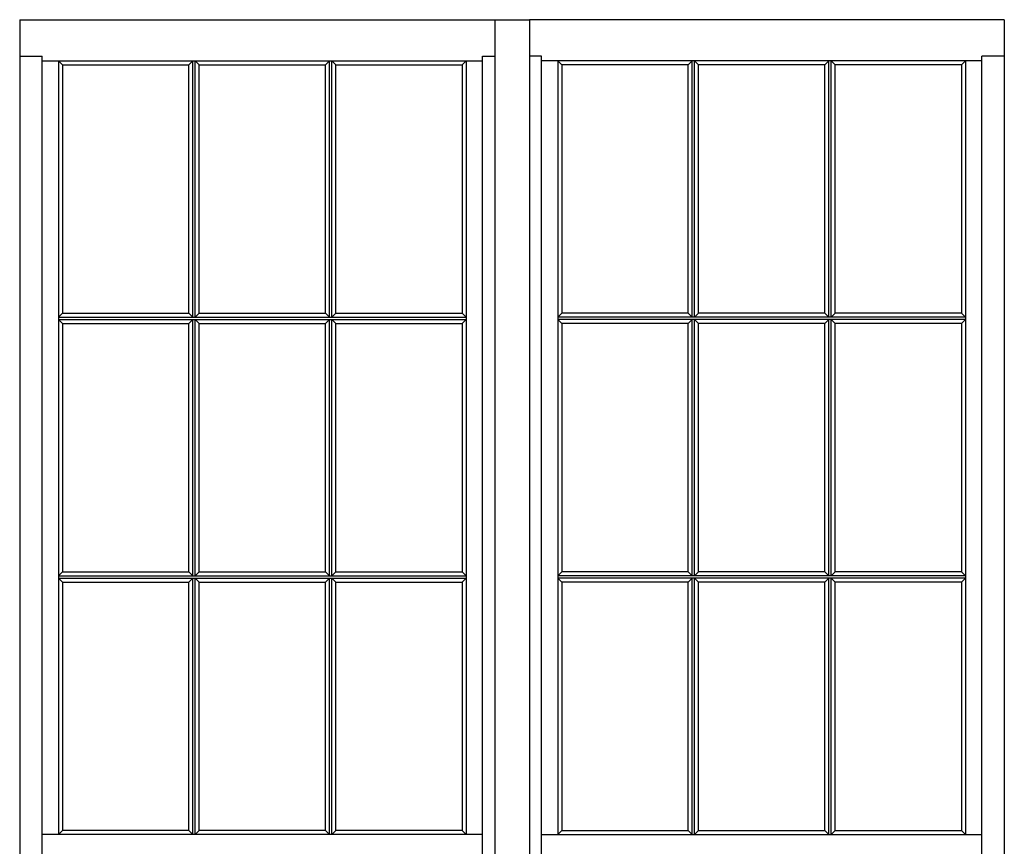
# Model space of a CAD drawing. Extents: x -21 to 78, y -46 to 88.
# Drawn here: x 7 to 78, y 29 to 88 of the extents above; entities that cross this region are included whole.
import ezdxf

# ---------------------------------------------------------------- set-up
doc = ezdxf.new("R2010")
doc.units = 0
doc.header["$LTSCALE"] = 0.3
doc.header["$MEASUREMENT"] = 0
doc.layers.add('Elevation', color=5, linetype='CONTINUOUS')

msp = doc.modelspace()

# ---------------------------------------------------------------- linework, layer by layer
at = {"layer": 'Elevation'}
for p, q in [((7.228, 88.254), (41.478, 88.254)), ((7.228, 88.254), (7.228, -32.246)), ((78.228, 88.254), (43.978, 88.254)), ((78.228, 88.254), (78.228, -32.246)), ((7.228, 85.629), (8.853, 85.629)), ((8.853, -31.598), (8.853, 85.629)), ((8.853, 85.296), (40.603, 85.296)), ((10.029, 85.296), (10.029, 29.494)), ((10.321, 85.004), (10.029, 85.296)), ((39.135, 85.004), (39.426, 85.296)), ((39.426, 85.296), (39.426, 29.494)), ((40.603, -31.598), (40.603, 85.629)), ((40.603, 85.629), (41.478, 85.629)), ((44.853, 85.629), (43.978, 85.629)), ((44.853, -31.598), (44.853, 85.629)), ((76.603, 85.296), (44.853, 85.296)), ((46.029, 85.296), (46.029, 29.494)), ((46.321, 85.004), (46.029, 85.296)), ((75.135, 85.004), (75.426, 85.296)), ((75.426, 85.296), (75.426, 29.494)), ((76.603, -31.598), (76.603, 85.629)), ((78.228, 85.629), (76.603, 85.629)), ((10.321, 85.004), (19.425, 85.004)), ((10.321, 85.004), (10.321, 67.098)), ((20.175, 85.004), (29.28, 85.004)), ((30.03, 85.004), (39.135, 85.004)), ((39.135, 85.004), (39.135, 67.098)), ((55.425, 85.004), (46.321, 85.004)), ((46.321, 85.004), (46.321, 67.098)), ((65.28, 85.004), (56.175, 85.004)), ((75.135, 85.004), (66.03, 85.004)), ((75.135, 85.004), (75.135, 67.098)), ((10.321, 66.348), (10.321, 48.442)), ((39.135, 66.348), (39.135, 48.442)), ((46.321, 66.348), (46.321, 48.442)), ((75.135, 66.348), (75.135, 48.442)), ((10.321, 47.692), (10.321, 29.785)), ((39.135, 47.692), (39.135, 29.785)), ((46.321, 47.692), (46.321, 29.785)), ((75.135, 47.692), (75.135, 29.785)), ((40.603, 29.494), (8.853, 29.494)), ((10.029, 29.494), (10.321, 29.785)), ((19.425, 29.785), (10.321, 29.785)), ((29.28, 29.785), (20.175, 29.785)), ((39.135, 29.785), (30.03, 29.785)), ((39.426, 29.494), (39.135, 29.785)), ((44.853, 29.494), (76.603, 29.494)), ((46.029, 29.494), (46.321, 29.785)), ((46.321, 29.785), (55.425, 29.785)), ((56.175, 29.785), (65.28, 29.785)), ((66.03, 29.785), (75.135, 29.785)), ((75.426, 29.494), (75.135, 29.785))]:
    msp.add_line(p, q, dxfattribs=at)
at = {"layer": 'Elevation', "color": 4}
for p, q in [((41.478, 88.254), (41.478, -32.246)), ((41.478, 88.254), (43.978, 88.254)), ((43.978, 88.254), (43.978, -32.246))]:
    msp.add_line(p, q, dxfattribs=at)
at = {"layer": 'Elevation', "color": 6}
for p, q in [((19.425, 85.004), (19.717, 85.296)), ((19.717, 66.806), (19.717, 85.296)), ((19.883, 66.806), (19.883, 85.296)), ((20.175, 85.004), (19.883, 85.296)), ((29.28, 85.004), (29.572, 85.296)), ((29.572, 66.806), (29.572, 85.296)), ((29.738, 66.806), (29.738, 85.296)), ((30.03, 85.004), (29.738, 85.296)), ((55.425, 85.004), (55.717, 85.296)), ((55.717, 66.806), (55.717, 85.296)), ((55.883, 66.806), (55.883, 85.296)), ((56.175, 85.004), (55.883, 85.296)), ((65.28, 85.004), (65.572, 85.296)), ((65.572, 66.806), (65.572, 85.296)), ((65.738, 66.806), (65.738, 85.296)), ((66.03, 85.004), (65.738, 85.296)), ((19.425, 67.098), (19.425, 85.004)), ((20.175, 67.098), (20.175, 85.004)), ((29.28, 67.098), (29.28, 85.004)), ((30.03, 67.098), (30.03, 85.004)), ((55.425, 67.098), (55.425, 85.004)), ((56.175, 67.098), (56.175, 85.004)), ((65.28, 67.098), (65.28, 85.004)), ((66.03, 67.098), (66.03, 85.004)), ((10.321, 67.098), (10.029, 66.806)), ((10.029, 66.806), (39.426, 66.806)), ((10.321, 67.098), (19.425, 67.098)), ((19.717, 66.806), (19.425, 67.098)), ((19.883, 66.806), (20.175, 67.098)), ((20.175, 67.098), (29.28, 67.098)), ((29.572, 66.806), (29.28, 67.098)), ((29.738, 66.806), (30.03, 67.098)), ((30.03, 67.098), (39.135, 67.098)), ((39.135, 67.098), (39.426, 66.806)), ((46.321, 67.098), (46.029, 66.806)), ((75.426, 66.806), (46.029, 66.806)), ((55.425, 67.098), (46.321, 67.098)), ((55.717, 66.806), (55.425, 67.098)), ((55.883, 66.806), (56.175, 67.098)), ((65.28, 67.098), (56.175, 67.098)), ((65.572, 66.806), (65.28, 67.098)), ((65.738, 66.806), (66.03, 67.098)), ((75.135, 67.098), (66.03, 67.098)), ((75.135, 67.098), (75.426, 66.806)), ((10.029, 66.64), (39.426, 66.64)), ((10.321, 66.348), (10.029, 66.64)), ((10.321, 66.348), (19.425, 66.348)), ((19.717, 66.64), (19.425, 66.348)), ((19.425, 48.442), (19.425, 66.348)), ((19.717, 48.15), (19.717, 66.64)), ((19.883, 66.64), (20.175, 66.348)), ((19.883, 48.15), (19.883, 66.64)), ((20.175, 48.442), (20.175, 66.348)), ((20.175, 66.348), (29.28, 66.348)), ((29.572, 66.64), (29.28, 66.348)), ((29.28, 48.442), (29.28, 66.348)), ((29.572, 48.15), (29.572, 66.64)), ((29.738, 66.64), (30.03, 66.348)), ((29.738, 48.15), (29.738, 66.64)), ((30.03, 48.442), (30.03, 66.348)), ((30.03, 66.348), (39.135, 66.348)), ((39.135, 66.348), (39.426, 66.64)), ((75.426, 66.64), (46.029, 66.64)), ((46.321, 66.348), (46.029, 66.64)), ((55.425, 66.348), (46.321, 66.348)), ((55.717, 66.64), (55.425, 66.348)), ((55.425, 48.442), (55.425, 66.348)), ((55.717, 48.15), (55.717, 66.64)), ((55.883, 66.64), (56.175, 66.348)), ((55.883, 48.15), (55.883, 66.64)), ((65.28, 66.348), (56.175, 66.348)), ((56.175, 48.442), (56.175, 66.348)), ((65.572, 66.64), (65.28, 66.348)), ((65.28, 48.442), (65.28, 66.348)), ((65.572, 48.15), (65.572, 66.64)), ((65.738, 66.64), (66.03, 66.348)), ((65.738, 48.15), (65.738, 66.64)), ((75.135, 66.348), (66.03, 66.348)), ((66.03, 48.442), (66.03, 66.348)), ((75.135, 66.348), (75.426, 66.64)), ((10.321, 48.442), (10.029, 48.15)), ((10.321, 48.442), (19.425, 48.442)), ((19.717, 48.15), (19.425, 48.442)), ((19.883, 48.15), (20.175, 48.442)), ((20.175, 48.442), (29.28, 48.442)), ((29.572, 48.15), (29.28, 48.442)), ((29.738, 48.15), (30.03, 48.442)), ((30.03, 48.442), (39.135, 48.442)), ((39.135, 48.442), (39.426, 48.15)), ((46.321, 48.442), (46.029, 48.15)), ((55.425, 48.442), (46.321, 48.442)), ((55.717, 48.15), (55.425, 48.442)), ((55.883, 48.15), (56.175, 48.442)), ((65.28, 48.442), (56.175, 48.442)), ((65.572, 48.15), (65.28, 48.442)), ((65.738, 48.15), (66.03, 48.442)), ((75.135, 48.442), (66.03, 48.442)), ((75.135, 48.442), (75.426, 48.15)), ((10.029, 48.15), (39.426, 48.15)), ((10.029, 47.983), (39.426, 47.983)), ((10.321, 47.692), (10.029, 47.983)), ((10.321, 47.692), (19.425, 47.692)), ((19.717, 47.983), (19.425, 47.692)), ((19.425, 29.785), (19.425, 47.692)), ((19.717, 29.494), (19.717, 47.983)), ((19.883, 29.494), (19.883, 47.983)), ((19.883, 47.983), (20.175, 47.692)), ((20.175, 29.785), (20.175, 47.692)), ((20.175, 47.692), (29.28, 47.692)), ((29.572, 47.983), (29.28, 47.692)), ((29.28, 29.785), (29.28, 47.692)), ((29.572, 29.494), (29.572, 47.983)), ((29.738, 29.494), (29.738, 47.983)), ((29.738, 47.983), (30.03, 47.692)), ((30.03, 29.785), (30.03, 47.692)), ((30.03, 47.692), (39.135, 47.692)), ((39.135, 47.692), (39.426, 47.983)), ((75.426, 48.15), (46.029, 48.15)), ((75.426, 47.983), (46.029, 47.983)), ((46.321, 47.692), (46.029, 47.983)), ((55.425, 47.692), (46.321, 47.692)), ((55.717, 47.983), (55.425, 47.692)), ((55.425, 29.785), (55.425, 47.692)), ((55.717, 29.494), (55.717, 47.983)), ((55.883, 29.494), (55.883, 47.983)), ((55.883, 47.983), (56.175, 47.692)), ((65.28, 47.692), (56.175, 47.692)), ((56.175, 29.785), (56.175, 47.692)), ((65.572, 47.983), (65.28, 47.692)), ((65.28, 29.785), (65.28, 47.692)), ((65.572, 29.494), (65.572, 47.983)), ((65.738, 29.494), (65.738, 47.983)), ((65.738, 47.983), (66.03, 47.692)), ((75.135, 47.692), (66.03, 47.692)), ((66.03, 29.785), (66.03, 47.692)), ((75.135, 47.692), (75.426, 47.983)), ((19.425, 29.785), (19.717, 29.494)), ((20.175, 29.785), (19.883, 29.494)), ((29.28, 29.785), (29.572, 29.494)), ((30.03, 29.785), (29.738, 29.494)), ((55.425, 29.785), (55.717, 29.494)), ((56.175, 29.785), (55.883, 29.494)), ((65.28, 29.785), (65.572, 29.494)), ((66.03, 29.785), (65.738, 29.494))]:
    msp.add_line(p, q, dxfattribs=at)

doc.saveas('drawing.dxf')
